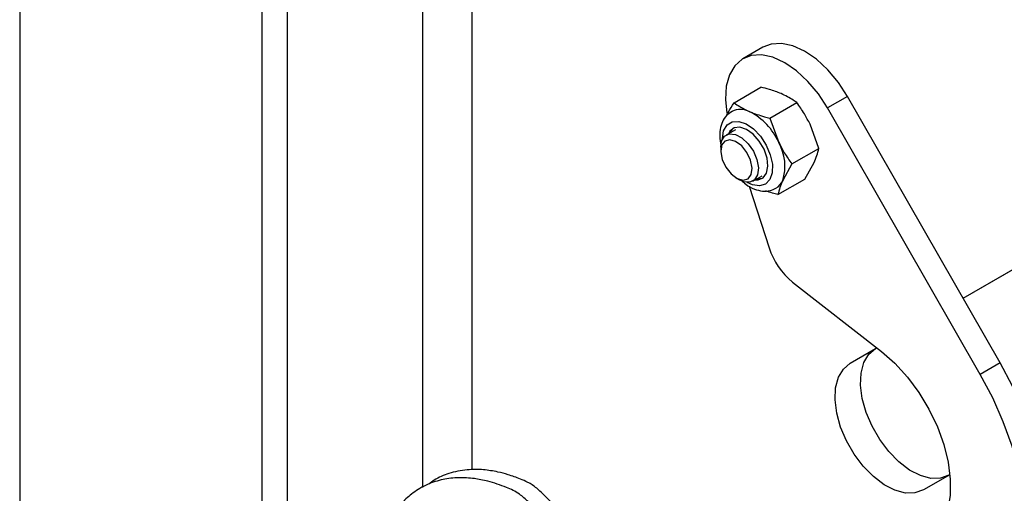
# Model space of a CAD drawing. Units: inches. Extents: x 0.4 to 16.6, y 0.2 to 10.8.
# Drawn here: x 2.7 to 2.9, y 3.5 to 3.6 of the extents above; entities that cross this region are included whole.
import ezdxf

# ---------------------------------------------------------------- set-up
doc = ezdxf.new("R2010")
doc.units = ezdxf.units.IN
doc.header["$MEASUREMENT"] = 0

msp = doc.modelspace()

# ---------------------------------------------------------------- linework, layer by layer
at = {"color": 7, "linetype": 'Continuous', "lineweight": 25}
for p, q in [((2.727815168705454, 4.953168692858386), (2.727815168705454, 3.124117274234306)), ((2.770778976730348, 4.921833887926127), (2.770778976730348, 3.105847122292218)), ((2.775304460129942, 4.706543323143396), (2.775304460129942, 3.108459628250051)), ((2.799317806419038, 3.963708261436808), (2.799317806419038, 3.509159878251932)), ((2.808142499048246, 3.512281765007597), (2.808142499048246, 3.954189691528859)), ((2.859699812309251, 3.587364710762197), (2.856164278403318, 3.585323690482639)), ((2.854598166383403, 3.577504346919417), (2.859362640229858, 3.580254819125536)), ((2.860974614544995, 3.57477156184216), (2.865739088391453, 3.577522034048272)), ((2.874748217842317, 3.578619774280912), (2.871212683936384, 3.576578754001355)), ((2.901840595331688, 3.531281418592446), (2.874748217842317, 3.578619774280912)), ((2.898305061425755, 3.52924039831289), (2.871212683936384, 3.576578754001355)), ((2.860974614544995, 3.57477156184216), (2.862522656816008, 3.570462831333953)), ((2.854874890668338, 3.572714434238044), (2.85321614065061, 3.571756858235387)), ((2.869638469017617, 3.569368305990396), (2.868090426746611, 3.57367703649861)), ((2.852237491446508, 3.56959381190561), (2.852237491446508, 3.568950970872679)), ((2.86487399517116, 3.566617833784283), (2.869638469017617, 3.569368305990396)), ((2.867161401482187, 3.563947363009775), (2.86880158329198, 3.566889700979357)), ((2.86487399517116, 3.566617833784283), (2.863233813361374, 3.563675495814701)), ((2.85502092395221, 3.564129401926326), (2.85557761045335, 3.563807929169988)), ((2.857940166159127, 3.563573719378247), (2.859598916176855, 3.564531295380903)), ((2.862396927635731, 3.561196890803658), (2.867161401482187, 3.563947363009775)), ((2.857287302088599, 3.562683077154828), (2.860818694800107, 3.551747472196314)), ((2.895253304157465, 3.542791354652919), (2.910543478718166, 3.551621053991853)), ((2.895252938839375, 3.54279199297112), (2.906017995318572, 3.54900854803402)), ((2.864978808575203, 3.545634606561792), (2.880752898540316, 3.533316562901605)), ((2.875209888562894, 3.531217624930135), (2.879941627290671, 3.533950087542042)), ((2.875209888562894, 3.531217624930135), (2.879735371962488, 3.533830130887967)), ((2.879735371962488, 3.533830130887967), (2.879942252506767, 3.533949599308541)), ((2.901840595331688, 3.531281418592446), (2.898305061425755, 3.52924039831289)), ((2.892920626736076, 3.51142129980652), (2.888209888562894, 3.508700964497823))]:
    msp.add_line(p, q, dxfattribs=at)
at = {"color": 7, "linetype": 'Continuous', "lineweight": 25, "flags": 128}
for points in [[(2.874748217842317, 3.578619774280912), (2.873122219612766, 3.581115156236316), (2.871261344007717, 3.583343216598049), (2.869239384094514, 3.585215601578316), (2.867136520742653, 3.586658061705222), (2.86503614304946, 3.587613396187378), (2.863021541543403, 3.588043721212675), (2.861172605296165, 3.587931972231779), (2.859699812309251, 3.587364710762197)], [(2.871212683936384, 3.576578754001355), (2.869586685706833, 3.579074135956759), (2.867725810101784, 3.581302196318492), (2.865703850188581, 3.583174581298759), (2.863600986836721, 3.584617041425665), (2.861500609143528, 3.58557237590782), (2.859486007637471, 3.586002700933118), (2.857637071390232, 3.585890951952222), (2.856027120013632, 3.585241560373685), (2.854719996168635, 3.584080277836337), (2.853767533883083, 3.582453155027418), (2.853207503072054, 3.58042471554146), (2.853062111770973, 3.578075397195576), (2.853315084557541, 3.575621951626897)], [(2.852528314918013, 3.571000178045257), (2.852529160625962, 3.571157373361938), (2.852755257785414, 3.572537673482056), (2.853356950192493, 3.573557068211932), (2.854280774836348, 3.574124979856277), (2.855444645843233, 3.574190946973252), (2.856745148166624, 3.573749108095021), (2.858066726467926, 3.572838722544894), (2.859291952715419, 3.57154068207416), (2.860311960180195, 3.569970323275), (2.86103611672278, 3.568267179418126), (2.861400077856457, 3.566582582309346)], [(2.858321732271889, 3.563793992806493), (2.858858422266986, 3.563790543052582), (2.859769684848641, 3.564163103626123), (2.860378895905644, 3.565003023836583), (2.860620037967084, 3.566219285296452), (2.8604669795489, 3.567680087204312), (2.859936306905648, 3.569227129006769), (2.859085526652459, 3.570692764719701), (2.858006834030983, 3.571918169971928), (2.856817122124395, 3.572770553090254), (2.855645314678059, 3.573157545137718), (2.854618395211248, 3.573037209521178), (2.853847646382492, 3.572422586471886), (2.853597706763392, 3.571977131663644)], [(2.853767412390875, 3.572075100637063), (2.85436471074159, 3.572886688045969), (2.854494780615662, 3.572980935635867)], [(2.852237491446508, 3.56959381190561), (2.85238589400219, 3.570645158827471), (2.85291517513445, 3.571531830758651), (2.853765650747497, 3.571952140666359), (2.854834740930713, 3.57185539297261), (2.855993497629912, 3.571253256877115), (2.857102157685743, 3.570218358879573), (2.858027000333393, 3.568875522951955), (2.858656475900331, 3.56738671492528), (2.858914660343116, 3.565931507020031), (2.858770412807549, 3.564685418786161), (2.858241131675288, 3.563798746854981), (2.857390656062242, 3.563378436947273), (2.856321565879025, 3.563475184641022), (2.85557761045335, 3.563807929169988)], [(2.85224095396327, 3.568788686446005), (2.852505718952124, 3.567419349004945), (2.853153469984723, 3.566038520309322), (2.854085592838232, 3.564856419010802), (2.855160180257919, 3.564053009316309), (2.856213636050296, 3.563750603068903), (2.857085581120573, 3.563995238878432), (2.857643269736004, 3.564749673160525), (2.857801798860347, 3.565899050134696), (2.857537033871494, 3.567268387575755), (2.856889282838894, 3.568649216271378), (2.855957159985385, 3.569831317569899), (2.854882572565699, 3.570634727264392), (2.853829116773323, 3.570937133511797), (2.852957171703045, 3.570692497702268), (2.852399483087615, 3.569938063420175), (2.85224095396327, 3.568788686446005)], [(2.861400077856457, 3.566582582309346), (2.861371504037281, 3.565066215794507), (2.860952934174481, 3.563852815692917), (2.860181560037231, 3.563050197928521), (2.859125921602742, 3.562729678611916), (2.857879816978515, 3.562919737290957), (2.85694092863528, 3.56335647868147)], [(2.859639614738499, 3.564068855899824), (2.859516000378983, 3.564012582150915), (2.858491437899371, 3.56389196177991)], [(2.892735371962488, 3.511313470455655), (2.891241905376942, 3.510779076747588), (2.889529629257172, 3.510760081662777), (2.887673378286024, 3.511257315377577), (2.885754279538217, 3.51224904639266), (2.883856206837889, 3.513691931303812), (2.882062115070006, 3.515522909116686), (2.880450414653834, 3.517661957314854), (2.879091544631355, 3.520015589227762), (2.878044894143132, 3.52248093984684), (2.877356206837889, 3.524950261519967), (2.877055581655552, 3.527315633040909), (2.87715615735915, 3.529473676323887), (2.877653538307818, 3.531330074521997), (2.878525986567403, 3.532803694125992), (2.879735371962488, 3.533830130887967)], [(2.880752898540316, 3.533316562901605), (2.88312689298645, 3.531224778391345), (2.885365540065996, 3.528769341921373), (2.887407660043073, 3.526017357840596), (2.889197444049024, 3.523044034814439), (2.890685979276746, 3.519930630455631), (2.891832585713339, 3.516762230643989), (2.892605927879622, 3.513625424223914), (2.89298487119395, 3.51060593662754), (2.89295905955683, 3.507786287093978), (2.892529198371609, 3.50524353351025), (2.891707035266585, 3.503047166504908), (2.89051503904538, 3.501257210346409), (2.888985785639529, 3.499922582546592)], [(2.888209888562894, 3.508700964497823), (2.886716421977348, 3.508166570789755), (2.885004145857578, 3.508147575704945), (2.88314789488643, 3.508644809419744), (2.881228796138624, 3.509636540434826), (2.879330723438295, 3.511079425345978), (2.877536631670413, 3.512910403158853), (2.87592493125424, 3.51504945135702), (2.874566061231761, 3.517403083269929), (2.873519410743538, 3.519868433889007), (2.872830723438295, 3.522337755562134), (2.872530098255958, 3.524703127083075), (2.872630673959555, 3.526861170366054), (2.873128054908225, 3.528717568564164), (2.874000503167809, 3.530191188168158), (2.875209888562894, 3.531217624930135)], [(2.902303090434445, 3.485681786356208), (2.904442599755595, 3.487402176750442), (2.906265895979532, 3.48957543820877), (2.907747616968796, 3.492171340560627), (2.908867151913736, 3.495153774680453), (2.909608928029858, 3.498481254767357), (2.909962627175999, 3.502107495414584), (2.909923329380161, 3.505982055441732), (2.90949158127656, 3.510051039533978), (2.908673388501914, 3.514257847928477), (2.907480132156752, 3.518543963719763), (2.905928410493764, 3.522849766832702), (2.90403980803531, 3.527115363340572), (2.901840595331688, 3.531281418592446)], [(2.898767556528512, 3.483640766076652), (2.900907065849662, 3.485361156470886), (2.902730362073599, 3.487534417929214), (2.904212083062863, 3.49013032028107), (2.905331618007803, 3.493112754400897), (2.906073394123925, 3.496440234487801), (2.906427093270066, 3.500066475135029), (2.906387795474228, 3.503941035162176), (2.905956047370627, 3.508010019254422), (2.905137854595981, 3.51221682764892), (2.903944598250819, 3.516502943440207), (2.902392876587831, 3.520808746553146), (2.900504274129376, 3.525074343061015), (2.898305061425755, 3.52924039831289)]]:
    msp.add_lwpolyline(points, dxfattribs=at)
at = {"color": 7, "linetype": 'Continuous', "lineweight": 25}
for centre, radius, start, end in [((2.855734804958988, 3.572653597711991), 0.003647051694894367, 63.10203132124914, 114.7165854691504), ((2.852327233067423, 3.565985803485367), 0.0111350996300087, 23.707301596045, 62.98683288619377), ((2.855120296515032, 3.566256310168221), 0.008514091750927783, 342.3547442557249, 29.60816399041089), ((2.860502091675908, 3.564847494143856), 0.00297252139611929, 301.1885886615568, 336.7790782828996), ((2.873227282935312, 3.555720126502647), 0.01302900770384207, 197.7526550283919, 230.7218747250575)]:
    msp.add_arc(centre, radius, start, end, dxfattribs=at)
for points, knots in [([(2.862952512352727, 3.579120293066175), (2.86228076844697, 3.579379056242917), (2.861158066482647, 3.579811533447896), (2.859877149034479, 3.580127788352897), (2.859362640229858, 3.580254819125536)], [0, 0, 0, 0, 0.5983278974333988, 1, 1, 1, 1]), ([(2.865739088391453, 3.577522034048272), (2.865532510534038, 3.577671351260158), (2.864722361452914, 3.578256937748077), (2.863708128568698, 3.5787516936876), (2.862952512352727, 3.579120293066175)], [0, 0, 0, 0, 0.2549874612324312, 1, 1, 1, 1]), ([(2.853311045135603, 3.575256323367368), (2.853412366466258, 3.575461079472409), (2.853764079340554, 3.576171841537687), (2.854251302391099, 3.57695021034526), (2.854598166383403, 3.577504346919417)], [0, 0, 0, 0, 0.2880796753843249, 1, 1, 1, 1]), ([(2.854598166383403, 3.577504346919417), (2.854926815312192, 3.577270021524294), (2.85574501733989, 3.576686646692867), (2.85677091764787, 3.576198287081175), (2.857384742422122, 3.57590608790152)], [0, 0, 0, 0, 0.4016721025658166, 1, 1, 1, 1]), ([(2.868090426746611, 3.57367703649861), (2.867769762963752, 3.574301339301634), (2.867075318958941, 3.575653357714439), (2.866206646180896, 3.576868169216042), (2.865739088391453, 3.577522034048272)], [0, 0, 0, 0, 0.4617561396426927, 1, 1, 1, 1]), ([(2.854240771198589, 3.575951868292623), (2.853901550348027, 3.575734092937742), (2.853187070180678, 3.575275406003429), (2.852484663604191, 3.574128678627181), (2.85208492204869, 3.572736601302885), (2.852012697135894, 3.57115714048292), (2.85225684822798, 3.570021507027419), (2.852376802686529, 3.569463556231043)], [0, 0, 0, 0, 0.177310637932846, 0.373458571468145, 0.5752607386178804, 0.791320334926018, 1, 1, 1, 1]), ([(2.857384742422122, 3.57590608790152), (2.858229359469025, 3.575588867609005), (2.859363054545219, 3.575163075724967), (2.860647178928577, 3.574851109354863), (2.860974614544995, 3.57477156184216)], [0, 0, 0, 0, 0.7450125387682971, 1, 1, 1, 1]), ([(2.862522656816008, 3.570462831333953), (2.862843320598868, 3.56983852853093), (2.863537764603681, 3.568486510118123), (2.864406437381721, 3.567271698616515), (2.86487399517116, 3.566617833784283)], [0, 0, 0, 0, 0.4617561396427646, 1, 1, 1, 1]), ([(2.86880158329198, 3.566889700979357), (2.868976961337067, 3.567301412748823), (2.869356767970984, 3.568193034395227), (2.869539899562725, 3.568957069035934), (2.869638469017617, 3.569368305990396)], [0, 0, 0, 0, 0.461756139642472, 1, 1, 1, 1]), ([(2.855867254708688, 3.563724276257523), (2.856129864120515, 3.563480266070384), (2.856865156872546, 3.562797050184191), (2.858159022405133, 3.562126774544903), (2.859622582588174, 3.561750979980018), (2.86095694051106, 3.561791730746183), (2.861693127350245, 3.562158437303302), (2.862031177228071, 3.562326825408378)], [0, 0, 0, 0, 0.1393819980276884, 0.3902623755950132, 0.6135324903798376, 0.822537856618919, 1, 1, 1, 1]), ([(2.863233813361374, 3.563675495814701), (2.863058435316287, 3.563263784045236), (2.862678628682372, 3.562372162398831), (2.862495497090626, 3.561608127758121), (2.862396927635731, 3.561196890803658)], [0, 0, 0, 0, 0.4617561396419557, 1, 1, 1, 1]), ([(2.862396927635731, 3.561196890803658), (2.862067271330997, 3.561274757985624), (2.861298251182832, 3.561456406056516), (2.860618711371952, 3.561705761315387), (2.860230470278679, 3.561848225313474)], [0, 0, 0, 0, 0.4286705693215949, 0.9999999999999999, 0.9999999999999999, 0.9999999999999999, 0.9999999999999999]), ([(2.824185650121362, 3.500379863885282), (2.823187173130988, 3.501406033794353), (2.821175967723161, 3.503473020305177), (2.818648681418364, 3.506072824261587), (2.816326012554621, 3.508233972501187), (2.814432211080167, 3.509072394371723), (2.81255509271069, 3.50978420942982), (2.810626922343581, 3.510350832462427), (2.808349482703026, 3.510794235398929), (2.805681795830318, 3.510949180393193), (2.802872014575137, 3.510636464264277), (2.800113063253748, 3.509752917988104), (2.797669363923394, 3.508322381461855), (2.795737473314525, 3.506564326878912), (2.794309767202376, 3.504733352906099), (2.793091550601974, 3.502634937563271), (2.792042407401366, 3.500051283038569), (2.791230323273972, 3.496684483727653), (2.790878034682761, 3.493003276943687), (2.790972185361346, 3.489039053861731), (2.791478586450926, 3.484991014862719), (2.79240199939089, 3.480862284591493), (2.793595012252471, 3.477046903921354), (2.794854302306169, 3.473801969272574), (2.796182542046234, 3.470868738445489), (2.797424017875429, 3.468455788634013), (2.798660649019807, 3.466303245917128), (2.800230620276639, 3.464483898823694), (2.802116617594768, 3.462677472551421), (2.804086784144204, 3.460582436992808), (2.806896065248292, 3.45754539284293), (2.810536889522509, 3.453393048850547), (2.81515517642567, 3.448255720087447), (2.818504560412909, 3.444386866738911), (2.820742971566339, 3.442024746963898), (2.821572632442363, 3.44089501208689), (2.821983688126227, 3.439695036690197), (2.822237261165062, 3.437944263921378), (2.822617303451496, 3.435413823773529), (2.823779042486971, 3.432145059663176), (2.826165444811596, 3.429581426419357), (2.82862698616862, 3.427924706365649), (2.830738746364302, 3.426934640696616), (2.832907941648652, 3.426341136126973), (2.834658436346058, 3.425710213638289), (2.835764273946449, 3.425107172196372), (2.836393365134976, 3.42454658259378), (2.836858855578682, 3.424021247760311), (2.837467466802313, 3.423084529820646), (2.838169690425166, 3.421445436129407), (2.839506403405091, 3.418722338184956), (2.841719689284616, 3.414027340728055), (2.844293711286065, 3.408644343535478), (2.846883042990004, 3.403212909080786), (2.848830726884943, 3.399103653929258), (2.850312519580546, 3.396048558899563), (2.851259238029748, 3.393979245145848), (2.851922222671744, 3.39280641947686), (2.852783918601295, 3.391809399477148), (2.853963445688831, 3.390842216291512), (2.855588163297181, 3.390124130067151), (2.85732025074524, 3.389983667451758), (2.858885145749345, 3.390359473446919), (2.860227919846796, 3.391147370425999), (2.861334876615736, 3.392399578126394), (2.862033336154784, 3.393982756768671), (2.862280671091643, 3.395653826259545), (2.86213463840356, 3.397533699331851), (2.86138790193617, 3.399463356810044), (2.860220483199258, 3.401439561336715), (2.85855288938364, 3.404546503355918), (2.856041463407537, 3.409087372664143), (2.852904871548352, 3.414823135438709), (2.850041144595685, 3.420030793543877), (2.84775255658109, 3.424224601418748), (2.846374994209609, 3.426688849154628), (2.845612075657918, 3.428127984628362), (2.845338410776462, 3.428871208915707), (2.845135277692952, 3.429788217298092), (2.84516278657445, 3.430934657759144), (2.845273259848889, 3.432555032272962), (2.845282409197779, 3.434307675198143), (2.8449826512452, 3.436189587003185), (2.844053389111205, 3.43847152321369), (2.842867077822829, 3.44037837022992), (2.841585199864197, 3.441256113081075), (2.841474972048184, 3.441331589593369)], [0, 0, 0, 0, 0.01753374443404567, 0.03531775089978127, 0.0440378255435637, 0.05614616904968845, 0.06507152513895749, 0.07390047429883984, 0.08670497946684039, 0.1018977208656055, 0.1184702675943343, 0.1359512685279616, 0.1538422875392961, 0.1695679959459218, 0.1827446449462901, 0.194475571978965, 0.2108857080177192, 0.2282828609251183, 0.2478662249274938, 0.264313553730105, 0.2822596256268748, 0.300555559610116, 0.3164862445586469, 0.3299469471284381, 0.34125289845487, 0.3536855375651192, 0.3611842646298769, 0.369497524764927, 0.3817868931637272, 0.3934976238301829, 0.404715717789902, 0.432981057223815, 0.4623110413427928, 0.4902546378637311, 0.4974934057649136, 0.5031686436241628, 0.5087318965952594, 0.5154693267455034, 0.5291491675502963, 0.5451625780738707, 0.561746481721765, 0.5704043928223402, 0.579523075762795, 0.5882564437835004, 0.5962337542695212, 0.6016537050993956, 0.6042884545938132, 0.6066107579785609, 0.6100417639732848, 0.6171902508355012, 0.6269964544483402, 0.6449320702270913, 0.6767781924354958, 0.6955397020880149, 0.7140303612713098, 0.7290075372090038, 0.7345140505401165, 0.7401569527908735, 0.7443897729239635, 0.7498812274027439, 0.7579799479420876, 0.7655274940023785, 0.7714055761195978, 0.7778912815987997, 0.7852313987657968, 0.792319473819627, 0.7989304706028605, 0.8050943876131391, 0.8140138692165827, 0.8222023317675666, 0.8316659831072445, 0.8546177101744674, 0.882018435693255, 0.9069435167933239, 0.9230753928795453, 0.9370113389172848, 0.9395010875668103, 0.9417737700241207, 0.9460714823044328, 0.9502185946040808, 0.9552167104853458, 0.9660713682148667, 0.9734462762107992, 0.9819359785779587, 0.998446687052889, 1, 1, 1, 1]), ([(2.827000213406565, 3.501830964386115), (2.826498364760037, 3.502311130668622), (2.825017921836501, 3.503727611075569), (2.823056896102186, 3.505649522060552), (2.821096281349355, 3.507572853812025), (2.819607833867692, 3.509085493918279), (2.818088374853106, 3.510065565660397), (2.816393553229475, 3.510764554649371), (2.814632924894408, 3.511412183222694), (2.812417560021916, 3.51199247965384), (2.809963840146901, 3.512365020299089), (2.807013872825801, 3.512369352642214), (2.804082786371182, 3.511745111375564), (2.801814866331335, 3.510818646571388), (2.800756258665629, 3.509993006351973), (2.800444276866814, 3.509749682286627)], [0, 0, 0, 0, 0.05516039138852045, 0.1627219912928645, 0.2182714949639817, 0.2741432649696479, 0.3297832582243249, 0.3756865822050519, 0.4521035053292177, 0.5142807718281082, 0.6058119370348614, 0.7127983820587517, 0.8413647656940921, 0.9532486799809641, 1, 1, 1, 1])]:
    msp.add_open_spline(points, degree=3, knots=knots, dxfattribs=at)

doc.saveas('drawing.dxf')
